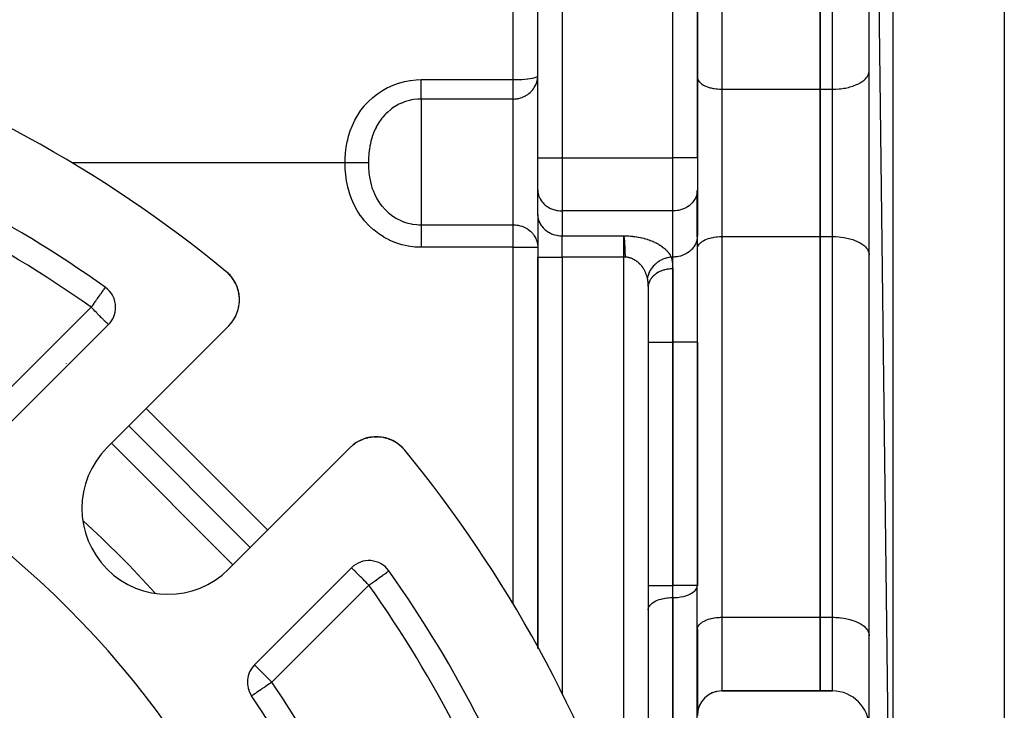
# Model space of a CAD drawing. Units: millimetres. Extents: x 24 to 1234, y -666 to 273.
# Drawn here: x 177 to 257, y -184 to -128 of the extents above; entities that cross this region are included whole.
import ezdxf

# ---------------------------------------------------------------- set-up
doc = ezdxf.new("R2010")
doc.units = ezdxf.units.MM
doc.linetypes.add('DASHED', pattern=[9.652, 8.128, -1.524])
doc.layers.add('nevidi', color=4, linetype='DASHED')

msp = doc.modelspace()

# ---------------------------------------------------------------- linework, layer by layer
at = {"color": 2}
for p, q in [((257, -60.715), (257, -218.896)), ((246, -62.121), (247.93, -219.489)), ((246, -217.49), (246, -62.121)), ((232, -139.391), (232, -97.805)), ((232, -97.805), (232, -139.391)), ((242, -102.805), (242, -133.805)), ((242, -133.805), (242, -102.805)), ((219, -139.391), (219, -107.805)), ((219, -139.391), (219, -107.805)), ((232, -130.529), (232.002, -130.529)), ((245.997, -132.376), (246, -132.305)), ((232, -132.81), (232.002, -132.857)), ((242, -133.805), (242, -145.805)), ((242, -145.805), (242, -133.805)), ((219, -141.989), (219, -139.391)), ((219, -141.989), (219, -139.391)), ((232, -139.391), (232, -141.998)), ((232, -139.391), (232, -141.998)), ((219, -144.01), (219, -141.989)), ((219, -141.989), (219.002, -142.07)), ((219.002, -144.091), (219.002, -142.07)), ((232, -141.998), (231.998, -142.079)), ((231.998, -145.832), (231.998, -142.079)), ((232, -141.998), (232, -145.75)), ((232, -142.805), (231.998, -142.805)), ((219, -144.01), (219, -147.474)), ((219, -144.01), (219, -147.474)), ((219, -144.01), (219.002, -144.091)), ((232, -145.75), (231.998, -145.832)), ((232, -154.402), (232, -145.75)), ((232, -154.402), (232, -145.75)), ((242, -145.805), (242, -176.805)), ((242, -176.805), (242, -145.805)), ((219, -147.474), (219, -179.351)), ((219, -179.351), (219, -147.474)), ((232, -146.8), (232.002, -146.754)), ((245.997, -147.235), (246, -147.305)), ((193.79, -148.799), (193.737, -148.752)), ((193.791, -148.8), (193.737, -148.752)), ((193.793, -148.802), (193.737, -148.752)), ((193.795, -148.804), (193.738, -148.752)), ((193.982, -149.002), (193.983, -149.003)), ((194.135, -149.196), (193.997, -149.022)), ((194.13, -149.19), (194.002, -149.028)), ((183.778, -149.929), (183.775, -149.93)), ((194.278, -149.413), (194.242, -149.359)), ((194.413, -149.662), (194.37, -149.576)), ((194.512, -149.896), (194.415, -149.669)), ((228, -149.917), (228, -278.002)), ((228, -149.917), (228, -278.002)), ((228.002, -149.855), (228.01, -149.721)), ((194.595, -150.148), (194.572, -150.076)), ((194.658, -150.419), (194.641, -150.333)), ((194.693, -150.687), (194.66, -150.431)), ((194.696, -150.703), (194.686, -150.606)), ((194.649, -151.541), (194.648, -151.547)), ((194.649, -151.541), (194.667, -151.44)), ((194.691, -151.26), (194.69, -151.268)), ((194.691, -151.26), (194.695, -151.211)), ((194.696, -151.201), (194.699, -151.161)), ((194.706, -150.981), (194.705, -150.882)), ((194.706, -150.981), (194.706, -150.987)), ((194.373, -152.331), (194.413, -152.252)), ((194.486, -152.086), (194.484, -152.09)), ((194.486, -152.086), (194.524, -151.988)), ((194.581, -151.816), (194.579, -151.822)), ((194.581, -151.816), (194.608, -151.718)), ((176.13, -160.876), (184.033, -152.973)), ((193.828, -153.078), (183.922, -162.984)), ((194.221, -152.593), (194.22, -152.595)), ((194.221, -152.593), (194.277, -152.503)), ((232, -174.206), (232, -154.402)), ((232, -154.402), (232, -174.206)), ((180.628, -156.154), (180.627, -156.153)), ((195.589, -171.116), (185.69, -161.216)), ((204.165, -162.619), (204.212, -162.585)), ((204.456, -162.442), (204.46, -162.44)), ((204.715, -162.321), (204.72, -162.32)), ((204.984, -162.226), (204.99, -162.225)), ((205.259, -162.158), (205.265, -162.157)), ((205.538, -162.115), (205.545, -162.115)), ((205.818, -162.099), (205.825, -162.099)), ((206.391, -162.149), (206.657, -162.211)), ((207.143, -162.393), (207.153, -162.398)), ((207.163, -162.403), (207.389, -162.526)), ((193.822, -172.883), (203.727, -162.978)), ((207.803, -162.823), (207.807, -162.827)), ((245.997, -167.305), (246, -167.305)), ((203.832, -172.772), (195.929, -180.675)), ((232.002, -173.179), (232, -173.179)), ((246, -173.179), (245.997, -173.179)), ((231.998, -174.252), (232, -174.206)), ((231.998, -229.857), (231.998, -174.252)), ((228, -176.196), (228.002, -176.149)), ((242, -176.805), (242, -182.805)), ((242, -182.805), (242, -176.805)), ((232, -177.8), (232.002, -177.754)), ((232, -177.8), (232, -184.795)), ((245.997, -178.235), (246, -178.305)), ((228.003, -179.179), (228, -179.179)), ((232, -179.179), (231.998, -179.179)), ((228.002, -182.805), (228, -182.805)), ((228, -182.805), (228.002, -182.805)), ((231.998, -182.805), (232.001, -182.805)), ((232.001, -182.805), (231.998, -182.805)), ((242, -182.805), (233.99, -182.805)), ((233.99, -182.805), (242, -182.805)), ((243, -182.805), (242, -182.805)), ((242, -182.805), (243, -182.805)), ((232.465, -183.521), (232.394, -183.612)), ((232.643, -183.334), (232.562, -183.415)), ((232.844, -183.171), (232.755, -183.24)), ((233.065, -183.035), (232.971, -183.091)), ((233.301, -182.93), (233.206, -182.971)), ((233.559, -182.853), (233.464, -182.88)), ((233.559, -182.853), (233.521, -182.862)), ((232.095, -184.2), (232.063, -184.311)), ((232.188, -183.958), (232.142, -184.064)), ((232.312, -183.731), (232.253, -183.83))]:
    msp.add_line(p, q, dxfattribs=at)
for points in [[(193.966, -148.985), (193.797, -148.805), (193.738, -148.753)], [(193.969, -148.988), (193.798, -148.807), (193.738, -148.753)], [(193.973, -148.992), (193.8, -148.809), (193.739, -148.754)], [(193.986, -149.008), (193.976, -148.995), (193.802, -148.81), (193.74, -148.754)], [(193.986, -149.008), (193.979, -148.999), (193.804, -148.812), (193.74, -148.755)], [(193.788, -148.797), (193.79, -148.799), (193.791, -148.8), (193.793, -148.802), (193.795, -148.804), (193.797, -148.805), (193.798, -148.807), (193.8, -148.809), (193.802, -148.81), (193.804, -148.812), (193.804, -148.812)], [(193.986, -149.008), (193.982, -149.002), (193.917, -148.929)], [(193.966, -148.985), (193.969, -148.988), (193.973, -148.992), (193.976, -148.995), (193.979, -148.999)], [(194.194, -149.285), (194.139, -149.202), (193.993, -149.016)], [(194.196, -149.288), (194.143, -149.207), (194.085, -149.129)], [(194.13, -149.19), (194.135, -149.196), (194.139, -149.202), (194.143, -149.207), (194.145, -149.209)], [(194.408, -149.652), (194.288, -149.429), (194.237, -149.345)], [(194.278, -149.413), (194.283, -149.421), (194.242, -149.358)], [(194.402, -149.642), (194.283, -149.421), (194.288, -149.429), (194.289, -149.431)], [(194.512, -149.896), (194.517, -149.908), (194.482, -149.819)], [(194.545, -149.994), (194.517, -149.908), (194.519, -149.912)], [(228.009, -149.779), (228.002, -149.855), (228, -149.917)], [(194.595, -150.148), (194.599, -150.162), (194.573, -150.071)], [(194.653, -150.399), (194.599, -150.162), (194.601, -150.168)], [(194.693, -150.687), (194.696, -150.703), (194.696, -150.71)], [(194.006, -152.882), (194.006, -152.883), (194.007, -152.883)], [(194.007, -152.883), (194.053, -152.825), (194.119, -152.739)], [(203.923, -162.799), (203.98, -162.752), (204.082, -162.679)], [(204.211, -162.586), (204.212, -162.585), (204.46, -162.44), (204.47, -162.436)], [(204.47, -162.436), (204.72, -162.32), (204.788, -162.296)], [(204.888, -162.26), (204.99, -162.225), (205.153, -162.184)], [(205.234, -162.164), (205.265, -162.157), (205.545, -162.115), (205.578, -162.113)], [(205.658, -162.108), (205.825, -162.099), (205.939, -162.104)], [(206.036, -162.107), (206.102, -162.11), (206.119, -162.112)], [(206.096, -162.109), (206.102, -162.11), (206.375, -162.146)], [(206.388, -162.149), (206.643, -162.206), (206.657, -162.211)], [(206.638, -162.205), (206.643, -162.206), (206.727, -162.233)], [(206.813, -162.261), (206.897, -162.288), (206.909, -162.293)], [(206.893, -162.287), (206.897, -162.288), (207.137, -162.39)], [(207.143, -162.393), (207.377, -162.518), (207.385, -162.523)], [(207.374, -162.516), (207.377, -162.518), (207.445, -162.562)], [(207.519, -162.61), (207.598, -162.662), (207.604, -162.666)], [(207.596, -162.661), (207.598, -162.662), (207.798, -162.82)], [(207.803, -162.823), (207.994, -163.002), (207.995, -163.004)], [(207.993, -163.001), (207.994, -163.002), (208.05, -163.065)]]:
    msp.add_lwpolyline(points, dxfattribs=at)
for centre, radius, start, end in [((127, -229.805), 105, 50.62627, 71.98589), ((127, -229.805), 98, 54.59407, 71.42665), ((191.706, -150.957), 3, 315, 50.62627), ((191.706, -150.957), 3, 40.63736, 48.0809), ((191.706, -150.957), 3, 35.62878, 40.53818), ((182.619, -151.559), 2, 0, 54.59407), ((191.706, -150.957), 3, 25.47711, 32.99307), ((191.706, -150.957), 3, 20.3829, 25.44871), ((191.706, -150.957), 3, 12.0049, 17.90182), ((191.706, -150.957), 3, 4.73007, 10.01785), ((182.619, -151.559), 2, 315, 0), ((191.706, -150.957), 3, 332.63347, 334.43292), ((191.706, -150.957), 3, 320.06454, 321.46873), ((127, -229.805), 76, 5.88661, 84.11339), ((205.849, -165.099), 3, 39.37373, 135), ((188.872, -167.934), 7, 135, 315), ((205.849, -165.099), 3, 129.93546, 132.46773), ((127, -229.805), 105, 18.01411, 39.37373), ((205.247, -174.186), 2, 35.40593, 135), ((127, -229.805), 98, 18.57335, 35.40593), ((127, -229.805), 55, 0, 180), ((197.343, -182.09), 2, 135, 214.15018), ((233.99, -184.795), 1.99, 90, 180), ((243, -185.805), 3, 0, 90), ((127, -229.805), 83, 0, 34.15018)]:
    msp.add_arc(centre, radius, start, end, dxfattribs=at)
at = {"layer": 'nevidi', "color": 7, "linetype": 'Continuous'}
for p, q in [((247.93, -60.122), (247.93, -219.489)), ((230.01, -139.391), (230.01, -95.815)), ((233.99, -102.805), (233.99, -133.805)), ((243, -133.805), (243, -102.805)), ((221, -107.805), (221, -139.391)), ((217, -133.028), (217, -110.781)), ((209.5, -133.028), (217, -133.028)), ((217, -134.604), (217, -133.028)), ((233.99, -133.805), (233.99, -145.805)), ((233.99, -133.805), (242, -133.805)), ((242, -133.805), (243, -133.805)), ((243, -145.805), (243, -133.805)), ((209.5, -134.604), (209.5, -139.806)), ((217, -134.604), (209.5, -134.604)), ((217, -144.846), (217, -134.604)), ((219, -139.391), (221, -139.391)), ((221, -139.391), (221, -143.721)), ((221, -139.391), (230.01, -139.391)), ((230.01, -143.721), (230.01, -139.391)), ((232, -139.391), (230.01, -139.391)), ((203.315, -139.806), (181.074, -139.806)), ((209.5, -139.806), (209.5, -144.846)), ((221, -143.721), (221, -145.742)), ((230.01, -143.721), (221, -143.721)), ((230.01, -147.474), (230.01, -143.721)), ((209.5, -144.846), (217, -144.846)), ((217, -146.679), (217, -144.846)), ((221, -147.474), (221, -145.742)), ((221, -145.742), (226, -145.742)), ((226, -147.474), (226, -145.742)), ((233.99, -145.805), (233.99, -176.805)), ((233.99, -145.805), (242, -145.805)), ((242, -145.805), (243, -145.805)), ((243, -176.805), (243, -145.805)), ((217, -146.679), (209.5, -146.679)), ((217, -175.731), (217, -146.679)), ((217, -146.679), (219, -146.679)), ((219, -147.474), (221, -147.474)), ((221, -147.474), (221, -183.019)), ((226, -147.474), (221, -147.474)), ((226, -194.99), (226, -147.474)), ((226.142, -147.474), (226, -147.474)), ((229.864, -147.474), (230.01, -147.474)), ((230.01, -154.402), (230.01, -147.474)), ((229.99, -148.431), (229.99, -154.402)), ((174.716, -159.462), (182.619, -151.559)), ((228, -154.402), (229.99, -154.402)), ((229.99, -154.402), (230.01, -154.402)), ((229.99, -154.402), (229.99, -174.206)), ((230.01, -174.206), (230.01, -154.402)), ((232, -154.402), (230.01, -154.402)), ((179.214, -157.568), (179.213, -157.567)), ((187.104, -159.802), (197.004, -169.701)), ((194.175, -172.53), (184.276, -162.63)), ((205.247, -174.186), (197.343, -182.09)), ((228, -174.206), (229.99, -174.206)), ((229.99, -174.206), (230.01, -174.206)), ((229.99, -175.201), (229.99, -174.206)), ((232, -174.206), (230.01, -174.206)), ((230.01, -175.201), (230.01, -174.206)), ((229.99, -175.201), (229.99, -230.805)), ((230.01, -175.201), (229.99, -175.201)), ((230.01, -230.805), (230.01, -175.201)), ((233.99, -176.805), (233.99, -182.805)), ((233.99, -176.805), (242, -176.805)), ((242, -176.805), (243, -176.805)), ((243, -182.805), (243, -176.805)), ((228.002, -183.137), (228, -183.137))]:
    msp.add_line(p, q, dxfattribs=at)
for points in [[(203.315, -139.806), (203.323, -139.44), (203.323, -139.436), (203.352, -138.991), (203.353, -138.986), (203.406, -138.541), (203.407, -138.536), (203.486, -138.09), (203.487, -138.086), (203.52, -137.935), (203.593, -137.642), (203.595, -137.637), (203.731, -137.197), (203.733, -137.192), (203.901, -136.759), (203.903, -136.754), (204.102, -136.332), (204.104, -136.328), (204.335, -135.92), (204.338, -135.915), (204.6, -135.525), (204.602, -135.521), (204.895, -135.15), (204.898, -135.146), (205.221, -134.798), (205.224, -134.794), (205.573, -134.472), (205.577, -134.469), (205.951, -134.175), (205.955, -134.172), (206.353, -133.908), (206.357, -133.905), (206.776, -133.673), (206.781, -133.671), (207.218, -133.473), (207.222, -133.471), (207.673, -133.309), (207.678, -133.307), (208.142, -133.182), (208.147, -133.18), (208.621, -133.092), (208.626, -133.091), (209.105, -133.041), (209.11, -133.04), (209.5, -133.028)], [(209.5, -134.604), (209.5, -134.591), (209.5, -134.578), (209.5, -134.524), (209.5, -134.506), (209.5, -134.473), (209.5, -134.421), (209.5, -134.4), (209.5, -134.34), (209.5, -134.299), (209.5, -134.274), (209.5, -134.181), (209.5, -134.158), (209.5, -134.129), (209.5, -134), (209.5, -133.968), (209.5, -133.826), (209.5, -133.798), (209.5, -133.792), (209.5, -133.64), (209.5, -133.604), (209.5, -133.579), (209.5, -133.443), (209.5, -133.405), (209.5, -133.346), (209.5, -133.238), (209.5, -133.198), (209.5, -133.103), (209.5, -133.028)], [(217, -133.028), (217.185, -133.027), (217.188, -133.026), (217.447, -133.02), (217.453, -133.02), (217.701, -133.008), (217.709, -133.007), (217.944, -132.991), (217.953, -132.99), (218.17, -132.968), (218.18, -132.967), (218.376, -132.941), (218.385, -132.94), (218.558, -132.91), (218.566, -132.909), (218.713, -132.875), (218.719, -132.874), (218.836, -132.838), (218.84, -132.836), (218.927, -132.797), (218.928, -132.796), (218.93, -132.795), (218.982, -132.755), (218.982, -132.755), (219, -132.713)], [(217, -134.604), (217.045, -134.604), (217.122, -134.601), (217.188, -134.596), (217.214, -134.593), (217.323, -134.579), (217.363, -134.573), (217.45, -134.556), (217.452, -134.555), (217.597, -134.518), (217.709, -134.481), (217.745, -134.468), (217.767, -134.46), (217.953, -134.375), (217.966, -134.369), (218.037, -134.33), (218.18, -134.24), (218.211, -134.218), (218.282, -134.165), (218.385, -134.077), (218.488, -133.976), (218.524, -133.937), (218.566, -133.889), (218.66, -133.768), (218.718, -133.68), (218.798, -133.541), (218.84, -133.454), (218.847, -133.438), (218.901, -133.301), (218.928, -133.215), (218.968, -133.051), (218.982, -132.966), (218.998, -132.795)], [(232.002, -132.857), (232.018, -132.944), (232.033, -132.99), (232.071, -133.074), (232.098, -133.119), (232.159, -133.2), (232.198, -133.243), (232.28, -133.32), (232.33, -133.359), (232.432, -133.429), (232.492, -133.465), (232.611, -133.528), (232.68, -133.56), (232.816, -133.614), (232.893, -133.641), (233.042, -133.685), (233.125, -133.707), (233.284, -133.741), (233.373, -133.756), (233.54, -133.78), (233.631, -133.789), (233.803, -133.801), (233.896, -133.804), (233.99, -133.805)], [(243, -133.805), (243.141, -133.804), (243.282, -133.799), (243.541, -133.781), (243.679, -133.767), (243.931, -133.731), (244.064, -133.708), (244.304, -133.656), (244.43, -133.624), (244.654, -133.557), (244.77, -133.517), (244.974, -133.435), (245.078, -133.387), (245.259, -133.293), (245.349, -133.238), (245.503, -133.133), (245.578, -133.073), (245.702, -132.958), (245.76, -132.893), (245.852, -132.771), (245.892, -132.703), (245.951, -132.576), (245.973, -132.506), (245.997, -132.376)], [(209.5, -134.604), (209.307, -134.609), (209.226, -134.613), (209.223, -134.614), (208.891, -134.651), (208.888, -134.651), (208.724, -134.68), (208.56, -134.716), (208.557, -134.717), (208.235, -134.81), (208.232, -134.811), (208.155, -134.837), (207.92, -134.93), (207.917, -134.931), (207.7, -135.032), (207.614, -135.077), (207.611, -135.078), (207.609, -135.079), (207.321, -135.249), (207.319, -135.25), (207.095, -135.406), (207.043, -135.445), (207.04, -135.447), (206.782, -135.663), (206.779, -135.666), (206.621, -135.817), (206.537, -135.904), (206.535, -135.906), (206.372, -136.091), (206.312, -136.164), (206.31, -136.167), (206.196, -136.316), (206.107, -136.443), (206.105, -136.445), (205.924, -136.737), (205.923, -136.74), (205.854, -136.865), (205.828, -136.916), (205.763, -137.047), (205.761, -137.05), (205.623, -137.37), (205.622, -137.374), (205.588, -137.464), (205.521, -137.659), (205.506, -137.705), (205.505, -137.709), (205.435, -137.953), (205.411, -138.05), (205.41, -138.054), (205.342, -138.37), (205.336, -138.403), (205.336, -138.407), (205.284, -138.74), (205.282, -138.758), (205.281, -138.765), (205.28, -138.769), (205.248, -139.078), (205.244, -139.131), (205.243, -139.135), (205.227, -139.397), (205.223, -139.502), (205.223, -139.506), (205.219, -139.706), (205.218, -139.806)], [(209.5, -146.679), (208.985, -146.657), (208.98, -146.657), (208.463, -146.588), (208.458, -146.587), (207.949, -146.474), (207.944, -146.473), (207.448, -146.315), (207.443, -146.313), (206.963, -146.113), (206.958, -146.111), (206.497, -145.869), (206.492, -145.866), (206.054, -145.585), (206.05, -145.582), (205.639, -145.265), (205.635, -145.261), (205.254, -144.911), (205.25, -144.907), (204.899, -144.524), (204.896, -144.52), (204.579, -144.11), (204.576, -144.106), (204.296, -143.673), (204.294, -143.669), (204.05, -143.217), (204.048, -143.212), (203.842, -142.743), (203.84, -142.739), (203.671, -142.259), (203.669, -142.254), (203.536, -141.769), (203.535, -141.764), (203.436, -141.275), (203.435, -141.27), (203.367, -140.781), (203.367, -140.776), (203.328, -140.288), (203.328, -140.284), (203.315, -139.806)], [(205.218, -139.806), (205.218, -139.806), (205.146, -139.806), (205.127, -139.806), (205.125, -139.806), (205.031, -139.806), (205.006, -139.806), (205.003, -139.806), (204.888, -139.806), (204.858, -139.806), (204.855, -139.806), (204.72, -139.806), (204.686, -139.806), (204.682, -139.806), (204.53, -139.806), (204.492, -139.806), (204.488, -139.806), (204.321, -139.806), (204.279, -139.806), (204.275, -139.806), (204.095, -139.806), (204.051, -139.806), (204.047, -139.806), (203.858, -139.806), (203.812, -139.806), (203.807, -139.806), (203.611, -139.806), (203.564, -139.806), (203.559, -139.806), (203.36, -139.806), (203.315, -139.806)], [(205.218, -139.806), (205.219, -139.917), (205.227, -140.189), (205.227, -140.193), (205.229, -140.238), (205.254, -140.572), (205.254, -140.576), (205.255, -140.581), (205.282, -140.817), (205.298, -140.931), (205.302, -140.958), (205.302, -140.963), (205.371, -141.333), (205.371, -141.334), (205.372, -141.336), (205.464, -141.699), (205.465, -141.702), (205.496, -141.803), (205.521, -141.88), (205.583, -142.055), (205.584, -142.058), (205.72, -142.384), (205.727, -142.398), (205.729, -142.402), (205.828, -142.6), (205.897, -142.726), (205.899, -142.729), (206.093, -143.038), (206.095, -143.041), (206.177, -143.156), (206.196, -143.181), (206.315, -143.332), (206.317, -143.335), (206.56, -143.605), (206.563, -143.608), (206.621, -143.666), (206.827, -143.855), (206.83, -143.857), (207.095, -144.065), (207.115, -144.08), (207.117, -144.082), (207.421, -144.279), (207.424, -144.281), (207.455, -144.299), (207.609, -144.383), (207.743, -144.45), (207.747, -144.451), (208.08, -144.592), (208.083, -144.593), (208.155, -144.619), (208.426, -144.703), (208.43, -144.704), (208.724, -144.772), (208.782, -144.783), (208.786, -144.783), (209.143, -144.831), (209.147, -144.831), (209.307, -144.842), (209.5, -144.846)], [(219.002, -142.07), (219.018, -142.221), (219.033, -142.301), (219.072, -142.449), (219.099, -142.527), (219.16, -142.668), (219.199, -142.742), (219.281, -142.875), (219.331, -142.944), (219.434, -143.066), (219.494, -143.129), (219.615, -143.238), (219.684, -143.293), (219.82, -143.388), (219.897, -143.434), (220.047, -143.512), (220.131, -143.549), (220.291, -143.609), (220.379, -143.636), (220.547, -143.676), (220.639, -143.693), (220.812, -143.713), (220.906, -143.719), (221, -143.721)], [(231.998, -142.079), (231.982, -142.228), (231.967, -142.308), (231.929, -142.455), (231.902, -142.532), (231.841, -142.673), (231.802, -142.747), (231.72, -142.879), (231.67, -142.948), (231.568, -143.07), (231.508, -143.132), (231.389, -143.241), (231.32, -143.295), (231.184, -143.389), (231.107, -143.435), (230.958, -143.513), (230.875, -143.55), (230.716, -143.609), (230.627, -143.636), (230.46, -143.676), (230.369, -143.693), (230.197, -143.714), (230.103, -143.719), (230.01, -143.721)], [(219.002, -144.091), (219.018, -144.242), (219.033, -144.322), (219.072, -144.469), (219.099, -144.547), (219.16, -144.689), (219.199, -144.763), (219.281, -144.896), (219.331, -144.965), (219.434, -145.087), (219.494, -145.15), (219.615, -145.259), (219.684, -145.314), (219.82, -145.408), (219.897, -145.455), (220.047, -145.533), (220.131, -145.57), (220.291, -145.629), (220.379, -145.656), (220.548, -145.697), (220.64, -145.713), (220.812, -145.734), (220.906, -145.74), (221, -145.742)], [(209.5, -144.846), (209.5, -144.885), (209.5, -144.948), (209.5, -144.95), (209.5, -145.019), (209.5, -145.076), (209.5, -145.078), (209.5, -145.182), (209.5, -145.225), (209.5, -145.228), (209.5, -145.371), (209.5, -145.394), (209.5, -145.397), (209.5, -145.58), (209.5, -145.584), (209.5, -145.781), (209.5, -145.785), (209.5, -145.816), (209.5, -145.994), (209.5, -145.999), (209.5, -146.064), (209.5, -146.217), (209.5, -146.221), (209.5, -146.322), (209.5, -146.445), (209.5, -146.45), (209.5, -146.587), (209.5, -146.677), (209.5, -146.679)], [(217, -144.846), (217.065, -144.847), (217.168, -144.853), (217.188, -144.854), (217.284, -144.865), (217.414, -144.886), (217.418, -144.887), (217.452, -144.894), (217.56, -144.92), (217.709, -144.965), (217.722, -144.97), (217.845, -145.018), (217.906, -145.045), (217.953, -145.068), (218.117, -145.159), (218.153, -145.182), (218.18, -145.199), (218.367, -145.341), (218.385, -145.357), (218.401, -145.371), (218.566, -145.539), (218.604, -145.584), (218.648, -145.641), (218.718, -145.742), (218.764, -145.816), (218.84, -145.961), (218.884, -146.064), (218.895, -146.093), (218.928, -146.193), (218.962, -146.322), (218.982, -146.434), (218.997, -146.587), (219, -146.679)], [(226, -145.742), (226.003, -145.743), (226.006, -145.745)], [(226.006, -145.745), (226.074, -145.745), (226.103, -145.745), (226.238, -145.749), (226.267, -145.75), (226.401, -145.756), (226.43, -145.758), (226.563, -145.768), (226.591, -145.77), (226.722, -145.783), (226.751, -145.786), (226.88, -145.802), (226.909, -145.805), (227.036, -145.824), (227.064, -145.828), (227.19, -145.85), (227.217, -145.855), (227.34, -145.879), (227.366, -145.884), (227.487, -145.911), (227.513, -145.917), (227.631, -145.946), (227.657, -145.953), (227.772, -145.984), (227.796, -145.991), (227.908, -146.025), (227.932, -146.033), (228.041, -146.069), (228.064, -146.077), (228.169, -146.115), (228.192, -146.123), (228.294, -146.163), (228.315, -146.172), (228.413, -146.214), (228.434, -146.223), (228.529, -146.266), (228.549, -146.276), (228.64, -146.321), (228.659, -146.331), (228.746, -146.377), (228.765, -146.387), (228.848, -146.435), (228.866, -146.446), (228.946, -146.495), (228.963, -146.505), (229.039, -146.556), (229.055, -146.567), (229.128, -146.618), (229.143, -146.629), (229.212, -146.682), (229.226, -146.693), (229.292, -146.746), (229.305, -146.758), (229.367, -146.812), (229.38, -146.824), (229.438, -146.879), (229.45, -146.891), (229.505, -146.947), (229.516, -146.96), (229.567, -147.016), (229.578, -147.029), (229.625, -147.086), (229.635, -147.099), (229.679, -147.157), (229.688, -147.169), (229.729, -147.228), (229.737, -147.241), (229.774, -147.3), (229.781, -147.313), (229.815, -147.373), (229.821, -147.386), (229.851, -147.446), (229.857, -147.459), (229.864, -147.474)], [(226.142, -147.474), (226.14, -147.431), (226.138, -147.389), (226.138, -147.377), (226.137, -147.354), (226.136, -147.326), (226.135, -147.304), (226.133, -147.262), (226.132, -147.22), (226.13, -147.181), (226.129, -147.147), (226.129, -147.141), (226.128, -147.107), (226.127, -147.094), (226.126, -147.053), (226.124, -147.011), (226.123, -146.972), (226.121, -146.935), (226.121, -146.929), (226.12, -146.888), (226.118, -146.848), (226.118, -146.844), (226.116, -146.8), (226.114, -146.738), (226.113, -146.728), (226.112, -146.689), (226.11, -146.65), (226.109, -146.634), (226.108, -146.592), (226.106, -146.551), (226.105, -146.536), (226.103, -146.499), (226.102, -146.475), (226.102, -146.463), (226.1, -146.426), (226.098, -146.391), (226.097, -146.375), (226.096, -146.357), (226.094, -146.323), (226.094, -146.321), (226.092, -146.287), (226.09, -146.253), (226.088, -146.22), (226.087, -146.211), (226.085, -146.182), (226.082, -146.143), (226.08, -146.125), (226.078, -146.094), (226.075, -146.065), (226.075, -146.061), (226.074, -146.05), (226.071, -146.019), (226.07, -146.007), (226.066, -145.979), (226.066, -145.972), (226.063, -145.954), (226.06, -145.93), (226.059, -145.925), (226.056, -145.901), (226.052, -145.876), (226.048, -145.853), (226.043, -145.83), (226.041, -145.823), (226.035, -145.8), (226.033, -145.792), (226.032, -145.789), (226.025, -145.77), (226.016, -145.755), (226.006, -145.745)], [(231.998, -145.832), (231.982, -145.981), (231.967, -146.061), (231.929, -146.208), (231.902, -146.285), (231.841, -146.426), (231.802, -146.5), (231.72, -146.632), (231.67, -146.701), (231.568, -146.822), (231.508, -146.885), (231.389, -146.993), (231.32, -147.048), (231.184, -147.142), (231.107, -147.188), (230.958, -147.266), (230.875, -147.302), (230.716, -147.362), (230.627, -147.389), (230.46, -147.429), (230.369, -147.446), (230.197, -147.466), (230.103, -147.472), (230.01, -147.474)], [(232.002, -146.754), (232.018, -146.667), (232.033, -146.621), (232.071, -146.537), (232.098, -146.492), (232.159, -146.411), (232.198, -146.368), (232.28, -146.291), (232.33, -146.252), (232.432, -146.182), (232.492, -146.146), (232.611, -146.083), (232.68, -146.051), (232.816, -145.997), (232.893, -145.97), (233.042, -145.926), (233.125, -145.904), (233.284, -145.87), (233.373, -145.855), (233.54, -145.831), (233.631, -145.822), (233.803, -145.81), (233.897, -145.807), (233.99, -145.805)], [(243, -145.805), (243.141, -145.807), (243.282, -145.812), (243.541, -145.83), (243.679, -145.844), (243.931, -145.88), (244.064, -145.903), (244.304, -145.955), (244.43, -145.987), (244.654, -146.054), (244.77, -146.094), (244.974, -146.176), (245.078, -146.224), (245.259, -146.318), (245.349, -146.373), (245.503, -146.478), (245.578, -146.538), (245.702, -146.653), (245.76, -146.718), (245.852, -146.84), (245.892, -146.908), (245.951, -147.035), (245.973, -147.105), (245.997, -147.235)], [(227.937, -149.197), (227.93, -149.169), (227.928, -149.161), (227.927, -149.156), (227.912, -149.096), (227.908, -149.083), (227.891, -149.023), (227.887, -149.01), (227.869, -148.951), (227.864, -148.938), (227.844, -148.88), (227.84, -148.869), (227.839, -148.867), (227.817, -148.809), (227.812, -148.797), (227.788, -148.739), (227.783, -148.727), (227.757, -148.671), (227.751, -148.659), (227.723, -148.603), (227.718, -148.593), (227.717, -148.591), (227.688, -148.536), (227.681, -148.524), (227.65, -148.47), (227.643, -148.459), (227.61, -148.406), (227.603, -148.394), (227.568, -148.342), (227.566, -148.339), (227.56, -148.331), (227.524, -148.28), (227.516, -148.269), (227.477, -148.219), (227.469, -148.208), (227.428, -148.159), (227.419, -148.149), (227.385, -148.11), (227.377, -148.101), (227.368, -148.091), (227.323, -148.045), (227.314, -148.035), (227.268, -147.99), (227.257, -147.98), (227.21, -147.937), (227.199, -147.928), (227.18, -147.912), (227.149, -147.886), (227.138, -147.878), (227.087, -147.838), (227.076, -147.83), (227.023, -147.792), (227.011, -147.784), (226.956, -147.748), (226.953, -147.747), (226.944, -147.741), (226.888, -147.708), (226.876, -147.701), (226.818, -147.669), (226.805, -147.663), (226.746, -147.634), (226.733, -147.628), (226.709, -147.618), (226.672, -147.602), (226.658, -147.597), (226.596, -147.573), (226.583, -147.568), (226.519, -147.547), (226.506, -147.543), (226.453, -147.528), (226.441, -147.525), (226.427, -147.521), (226.362, -147.506), (226.348, -147.503), (226.282, -147.491), (226.267, -147.489), (226.201, -147.48), (226.188, -147.478), (226.186, -147.478), (226.142, -147.474)], [(229.864, -147.474), (229.815, -147.48), (229.791, -147.483), (229.698, -147.499), (229.666, -147.505), (229.575, -147.525), (229.567, -147.527), (229.475, -147.552), (229.428, -147.566), (229.347, -147.594), (229.34, -147.596), (229.258, -147.627), (229.197, -147.653), (229.134, -147.682), (229.112, -147.692), (229.049, -147.724), (228.976, -147.763), (228.93, -147.79), (228.896, -147.811), (228.85, -147.84), (228.769, -147.896), (228.74, -147.917), (228.695, -147.952), (228.666, -147.975), (228.579, -148.048), (228.564, -148.062), (228.512, -148.111), (228.497, -148.126), (228.409, -148.218), (228.406, -148.221), (228.349, -148.287), (228.346, -148.291), (228.267, -148.394), (228.261, -148.404), (228.216, -148.468), (228.21, -148.477), (228.15, -148.577), (228.137, -148.601), (228.109, -148.655), (228.097, -148.679), (228.056, -148.769), (228.04, -148.808), (228.024, -148.85), (228.011, -148.888), (227.986, -148.967), (227.972, -149.02), (227.965, -149.049), (227.953, -149.102), (227.941, -149.167), (227.937, -149.197)], [(229.864, -147.474), (229.883, -147.533), (229.894, -147.572), (229.92, -147.676), (229.921, -147.683), (229.93, -147.724), (229.951, -147.843), (229.957, -147.886), (229.971, -148.007), (229.975, -148.051), (229.984, -148.177), (229.986, -148.223), (229.989, -148.324), (229.99, -148.356), (229.99, -148.404), (229.99, -148.431)], [(229.99, -148.431), (229.953, -148.432), (229.806, -148.438), (229.803, -148.438), (229.703, -148.447), (229.558, -148.467), (229.54, -148.47), (229.458, -148.485), (229.318, -148.519), (229.284, -148.528), (229.222, -148.547), (229.088, -148.593), (229.042, -148.611), (228.997, -148.629), (228.872, -148.688), (228.816, -148.717), (228.788, -148.733), (228.674, -148.802), (228.611, -148.845), (228.599, -148.855), (228.497, -148.934), (228.432, -148.993), (228.431, -148.993), (228.344, -149.082), (228.288, -149.147), (228.28, -149.157), (228.216, -149.243), (228.172, -149.313), (228.159, -149.334), (228.117, -149.415), (228.085, -149.488), (228.071, -149.523), (228.047, -149.594), (228.028, -149.67)], [(183.775, -149.93), (183.773, -149.933), (183.762, -149.948), (183.757, -149.955), (183.743, -149.976), (183.743, -149.977), (183.721, -150.009), (183.715, -150.018), (183.672, -150.079), (183.664, -150.091), (183.625, -150.145), (183.612, -150.164), (183.586, -150.199), (183.527, -150.282), (183.491, -150.332), (183.488, -150.337), (183.411, -150.445), (183.382, -150.486), (183.338, -150.548), (183.258, -150.66), (183.254, -150.666), (183.176, -150.776), (183.123, -150.85), (183.05, -150.952), (183.005, -151.016), (182.979, -151.053), (182.828, -151.265), (182.828, -151.265), (182.805, -151.298), (182.674, -151.483), (182.648, -151.519), (182.619, -151.559)], [(228, -149.86), (227.999, -149.824), (227.997, -149.725), (227.995, -149.691), (227.991, -149.598), (227.988, -149.565), (227.982, -149.492), (227.98, -149.474), (227.977, -149.442), (227.966, -149.354), (227.961, -149.324), (227.946, -149.242), (227.94, -149.213), (227.937, -149.197)], [(184.033, -152.973), (184.027, -152.967), (184.021, -152.96), (184.007, -152.947), (183.983, -152.923), (183.975, -152.915), (183.973, -152.913), (183.922, -152.862), (183.92, -152.86), (183.852, -152.792), (183.834, -152.774), (183.777, -152.717), (183.758, -152.698), (183.726, -152.666), (183.635, -152.575), (183.599, -152.539), (183.561, -152.5), (183.479, -152.419), (183.453, -152.393), (183.328, -152.268), (183.293, -152.233), (183.288, -152.227), (183.121, -152.06), (183.085, -152.025), (183.06, -152), (182.939, -151.879), (182.834, -151.774), (182.806, -151.746), (182.752, -151.692), (182.619, -151.559)], [(203.923, -162.799), (203.923, -162.799), (203.923, -162.799)], [(205.247, -174.186), (205.166, -174.106), (205.114, -174.054), (204.988, -173.928), (204.927, -173.866), (204.912, -173.852), (204.745, -173.685), (204.745, -173.685), (204.664, -173.604), (204.573, -173.512), (204.532, -173.472), (204.426, -173.366), (204.412, -173.352), (204.352, -173.292), (204.267, -173.207), (204.206, -173.146), (204.2, -173.14), (204.139, -173.079), (204.092, -173.032), (204.031, -172.971), (204.004, -172.944), (203.992, -172.932), (203.945, -172.885), (203.938, -172.877), (203.889, -172.829), (203.883, -172.823), (203.857, -172.797), (203.845, -172.785), (203.838, -172.778), (203.832, -172.772)], [(205.247, -174.186), (205.36, -174.106), (205.451, -174.041), (205.506, -174.002), (205.665, -173.889), (205.716, -173.852), (205.756, -173.825), (205.872, -173.742), (205.985, -173.661), (206.066, -173.604), (206.068, -173.602), (206.189, -173.517), (206.249, -173.474), (206.364, -173.392), (206.401, -173.366), (206.412, -173.358), (206.51, -173.288), (206.554, -173.257), (206.628, -173.204), (206.673, -173.173), (206.719, -173.14), (206.721, -173.138), (206.766, -173.107), (206.791, -173.089), (206.831, -173.06), (206.839, -173.054), (206.867, -173.034), (206.868, -173.034), (206.877, -173.028)], [(230.01, -175.201), (230.103, -175.2), (230.171, -175.197), (230.369, -175.184), (230.402, -175.181), (230.627, -175.152), (230.631, -175.151), (230.843, -175.109), (230.856, -175.106), (230.875, -175.102), (231.074, -175.046), (231.107, -175.036), (231.283, -174.971), (231.32, -174.955), (231.477, -174.878), (231.508, -174.86), (231.52, -174.854), (231.65, -174.769), (231.67, -174.754), (231.796, -174.645), (231.802, -174.638), (231.849, -174.585), (231.902, -174.514), (231.907, -174.507), (231.967, -174.385), (231.976, -174.359), (231.989, -174.31), (231.998, -174.252)], [(228.003, -176.144), (228.018, -176.062), (228.033, -176.016), (228.071, -175.932), (228.098, -175.887), (228.159, -175.806), (228.198, -175.763), (228.28, -175.687), (228.33, -175.647), (228.432, -175.577), (228.492, -175.541), (228.611, -175.478), (228.68, -175.446), (228.816, -175.392), (228.893, -175.366), (229.042, -175.321), (229.125, -175.3), (229.284, -175.265), (229.373, -175.25), (229.54, -175.226), (229.631, -175.217), (229.803, -175.205), (229.897, -175.202), (229.99, -175.201)], [(232.002, -177.754), (232.018, -177.667), (232.033, -177.621), (232.071, -177.537), (232.098, -177.492), (232.159, -177.411), (232.198, -177.368), (232.28, -177.291), (232.33, -177.252), (232.432, -177.182), (232.492, -177.146), (232.611, -177.083), (232.68, -177.051), (232.816, -176.997), (232.893, -176.97), (233.042, -176.926), (233.125, -176.904), (233.284, -176.87), (233.373, -176.855), (233.54, -176.831), (233.631, -176.822), (233.803, -176.81), (233.897, -176.807), (233.99, -176.805)], [(243, -176.805), (243.141, -176.807), (243.282, -176.812), (243.541, -176.83), (243.679, -176.844), (243.931, -176.88), (244.064, -176.903), (244.304, -176.955), (244.43, -176.987), (244.654, -177.054), (244.77, -177.094), (244.974, -177.176), (245.078, -177.224), (245.259, -177.318), (245.349, -177.373), (245.503, -177.478), (245.578, -177.538), (245.702, -177.653), (245.76, -177.718), (245.852, -177.84), (245.892, -177.908), (245.951, -178.035), (245.973, -178.105), (245.997, -178.235)], [(197.343, -182.09), (197.243, -181.99), (197.211, -181.957), (197.157, -181.903), (197.023, -181.77), (196.971, -181.718), (196.902, -181.648), (196.842, -181.588), (196.706, -181.453), (196.675, -181.421), (196.669, -181.416), (196.509, -181.255), (196.483, -181.229), (196.453, -181.199), (196.364, -181.11), (196.327, -181.073), (196.236, -180.982), (196.217, -180.963), (196.204, -180.951), (196.128, -180.874), (196.111, -180.857), (196.042, -180.788), (196.04, -180.787), (196.001, -180.747), (195.989, -180.735), (195.98, -180.726), (195.955, -180.701), (195.942, -180.688), (195.935, -180.682), (195.929, -180.675)], [(197.343, -182.09), (197.332, -182.097), (197.222, -182.172), (197.156, -182.217), (197.111, -182.247), (196.896, -182.393), (196.894, -182.395), (196.846, -182.427), (196.684, -182.537), (196.654, -182.557), (196.487, -182.67), (196.478, -182.677), (196.436, -182.705), (196.305, -182.794), (196.248, -182.833), (196.142, -182.904), (196.124, -182.917), (196.089, -182.94), (196, -183.001), (195.96, -183.028), (195.883, -183.08), (195.859, -183.097), (195.792, -183.142), (195.79, -183.143), (195.782, -183.148), (195.729, -183.184), (195.729, -183.185), (195.698, -183.205), (195.695, -183.208), (195.688, -183.212)]]:
    msp.add_lwpolyline(points, dxfattribs=at)
for radius, start, end in [(96, 54.59407, 71.42665), (82, 42.09315, 47.90685), (57, 0, 180), (96, 18.57335, 35.40593), (85, 0, 34.15018)]:
    msp.add_arc((127, -229.805), radius, start, end, dxfattribs=at)

doc.saveas('drawing.dxf')
